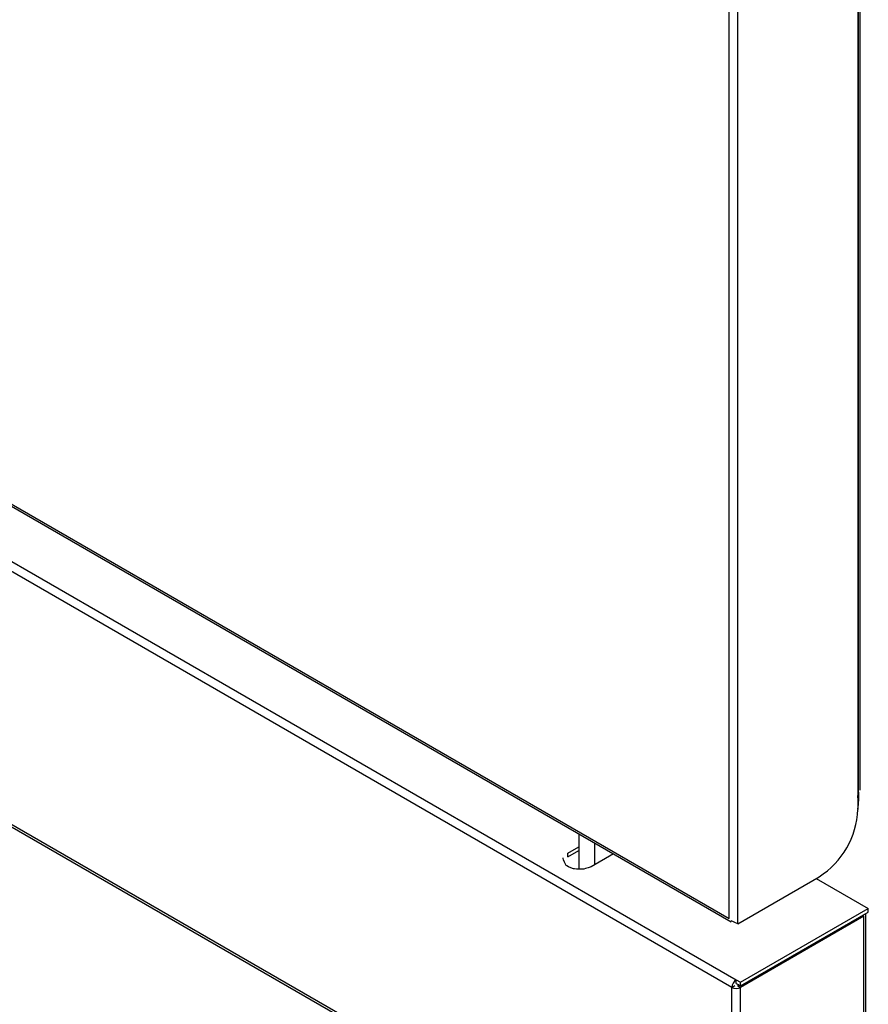
# Model space of a CAD drawing. Extents: x -80 to 418, y -365 to -31.
# Drawn here: x 197 to 211, y -257 to -241 of the extents above; entities that cross this region are included whole.
import ezdxf

# ---------------------------------------------------------------- set-up
doc = ezdxf.new("R2010")
doc.units = 0
doc.header["$MEASUREMENT"] = 0
doc.layers.add('Layer 1', color=7, linetype='Continuous')

# ---------------------------------------------------------------- blocks, each defined once
blk = doc.blocks.new('block 4267')
at = {"layer": 'Layer 1', "color": 7, "lineweight": 30, "true_color": 0xffffff}
blk.add_lwpolyline([(211.113, -258.768), (211.113, -255.544)], dxfattribs=at)
blk = doc.blocks.new('block 4268')
at = {"layer": 'Layer 1', "color": 7, "lineweight": 30, "true_color": 0xffffff}
blk.add_lwpolyline([(183.747, -246.32), (208.967, -260.878)], dxfattribs=at)
blk = doc.blocks.new('block 4280')
at = {"layer": 'Layer 1', "color": 7, "lineweight": 30, "true_color": 0xffffff}
blk.add_lwpolyline([(211.021, -253.544), (211.021, -232.356)], dxfattribs=at)
blk = doc.blocks.new('block 4286')
at = {"layer": 'Layer 1', "color": 7, "lineweight": 30, "true_color": 0xffffff}
blk.add_lwpolyline([(183.693, -241.103), (208.937, -255.677)], dxfattribs=at)
blk = doc.blocks.new('block 6166')
at = {"layer": 'Layer 1', "color": 7, "lineweight": 30, "true_color": 0xffffff}
blk.add_lwpolyline([(208.996, -256.708), (208.996, -256.708)], dxfattribs=at)
blk = doc.blocks.new('block 6167')
at = {"layer": 'Layer 1', "color": 7, "lineweight": 30, "true_color": 0xffffff}
blk.add_lwpolyline([(209.038, -256.708), (209.088, -256.737)], dxfattribs=at)
blk = doc.blocks.new('block 6168')
at = {"layer": 'Layer 1', "color": 7, "lineweight": 30, "true_color": 0xffffff}
blk.add_open_spline([(208.946, -256.737), (208.99, -256.76), (209.044, -256.76), (209.088, -256.737)], degree=3, dxfattribs=at)
blk = doc.blocks.new('block 6169')
at = {"layer": 'Layer 1', "color": 7, "lineweight": 30, "true_color": 0xffffff}
blk.add_lwpolyline([(208.946, -256.737), (208.996, -256.708)], dxfattribs=at)
blk = doc.blocks.new('block 6170')
at = {"layer": 'Layer 1', "color": 7, "lineweight": 30, "true_color": 0xffffff}
blk.add_lwpolyline([(209.088, -260.832), (209.088, -256.737)], dxfattribs=at)
blk = doc.blocks.new('block 6172')
at = {"layer": 'Layer 1', "color": 7, "lineweight": 30, "true_color": 0xffffff}
blk.add_lwpolyline([(208.946, -260.832), (208.946, -256.737)], dxfattribs=at)
blk = doc.blocks.new('block 6173')
at = {"layer": 'Layer 1', "color": 7, "lineweight": 30, "true_color": 0xffffff}
blk.add_lwpolyline([(206.292, -254.566), (206.472, -254.462)], dxfattribs=at)
blk = doc.blocks.new('block 6174')
at = {"layer": 'Layer 1', "color": 7, "lineweight": 30, "true_color": 0xffffff}
blk.add_open_spline([(206.669, -254.784), (206.609, -254.81), (206.538, -254.825), (206.538, -254.825), (206.462, -254.829), (206.388, -254.819), (206.388, -254.819), (206.321, -254.798), (206.267, -254.767), (206.267, -254.767), (206.215, -254.686), (206.22, -254.642), (206.22, -254.642)], degree=3, knots=[0, 0, 0, 0, 1, 1, 1, 2, 2, 2, 3, 3, 3, 4, 4, 4, 4], dxfattribs=at)
blk = doc.blocks.new('block 6175')
at = {"layer": 'Layer 1', "color": 7, "lineweight": 30, "true_color": 0xffffff}
blk.add_lwpolyline([(207.03, -254.576), (206.669, -254.784)], dxfattribs=at)
blk = doc.blocks.new('block 6176')
at = {"layer": 'Layer 1', "color": 7, "lineweight": 30, "true_color": 0xffffff}
blk.add_lwpolyline([(210.312, -254.975), (211.155, -255.461)], dxfattribs=at)
blk = doc.blocks.new('block 6177')
at = {"layer": 'Layer 1', "color": 7, "lineweight": 30, "true_color": 0xffffff}
blk.add_lwpolyline([(209.088, -256.654), (211.155, -255.461)], dxfattribs=at)
blk = doc.blocks.new('block 6178')
at = {"layer": 'Layer 1', "color": 7, "lineweight": 30, "true_color": 0xffffff}
blk.add_lwpolyline([(209.017, -256.613), (209.088, -256.654)], dxfattribs=at)
blk = doc.blocks.new('block 6179')
at = {"layer": 'Layer 1', "color": 7, "lineweight": 30, "true_color": 0xffffff}
blk.add_lwpolyline([(183.798, -242.055), (209.017, -256.613)], dxfattribs=at)
blk = doc.blocks.new('block 6185')
at = {"layer": 'Layer 1', "color": 7, "lineweight": 30, "true_color": 0xffffff}
blk.add_lwpolyline([(211.155, -255.52), (211.155, -255.461)], dxfattribs=at)
blk = doc.blocks.new('block 6186')
at = {"layer": 'Layer 1', "color": 7, "lineweight": 30, "true_color": 0xffffff}
blk.add_lwpolyline([(209.088, -256.713), (211.155, -255.52)], dxfattribs=at)
blk = doc.blocks.new('block 6187')
at = {"layer": 'Layer 1', "color": 7, "lineweight": 30, "true_color": 0xffffff}
blk.add_lwpolyline([(209.088, -256.713), (209.088, -256.654)], dxfattribs=at)
blk = doc.blocks.new('block 6188')
at = {"layer": 'Layer 1', "color": 7, "lineweight": 30, "true_color": 0xffffff}
blk.add_lwpolyline([(209.017, -256.671), (209.088, -256.713)], dxfattribs=at)
blk = doc.blocks.new('block 6189')
at = {"layer": 'Layer 1', "color": 7, "lineweight": 30, "true_color": 0xffffff}
blk.add_lwpolyline([(209.017, -256.671), (209.017, -256.613)], dxfattribs=at)
blk = doc.blocks.new('block 6191')
at = {"layer": 'Layer 1', "color": 7, "lineweight": 30, "true_color": 0xffffff}
blk.add_open_spline([(209.017, -256.613), (208.975, -256.64), (208.948, -256.687), (208.946, -256.737)], degree=3, dxfattribs=at)
blk = doc.blocks.new('block 6192')
at = {"layer": 'Layer 1', "color": 7, "lineweight": 30, "true_color": 0xffffff}
blk.add_lwpolyline([(208.946, -256.737), (183.727, -242.178)], dxfattribs=at)
blk = doc.blocks.new('block 6193')
at = {"layer": 'Layer 1', "color": 7, "lineweight": 30, "true_color": 0xffffff}
blk.add_lwpolyline([(209.017, -256.671), (209.017, -256.671)], dxfattribs=at)
blk = doc.blocks.new('block 6194')
at = {"layer": 'Layer 1', "color": 7, "lineweight": 30, "true_color": 0xffffff}
blk.add_lwpolyline([(208.946, -260.832), (183.727, -246.273)], dxfattribs=at)
blk = doc.blocks.new('block 6196')
at = {"layer": 'Layer 1', "color": 7, "lineweight": 30, "true_color": 0xffffff}
blk.add_lwpolyline([(209.059, -256.696), (209.038, -256.708)], dxfattribs=at)
blk = doc.blocks.new('block 6197')
at = {"layer": 'Layer 1', "color": 7, "lineweight": 30, "true_color": 0xffffff}
blk.add_lwpolyline([(211.084, -255.585), (209.088, -256.737)], dxfattribs=at)
blk = doc.blocks.new('block 6198')
at = {"layer": 'Layer 1', "color": 7, "lineweight": 30, "true_color": 0xffffff}
blk.add_lwpolyline([(211.084, -258.809), (211.084, -255.585)], dxfattribs=at)
blk = doc.blocks.new('block 6203')
at = {"layer": 'Layer 1', "color": 7, "lineweight": 30, "true_color": 0xffffff}
blk.add_lwpolyline([(211.084, -255.585), (211.084, -255.585)], dxfattribs=at)
blk = doc.blocks.new('block 6205')
at = {"layer": 'Layer 1', "color": 7, "lineweight": 30, "true_color": 0xffffff}
blk.add_lwpolyline([(206.292, -254.624), (206.292, -254.566)], dxfattribs=at)
blk = doc.blocks.new('block 6206')
at = {"layer": 'Layer 1', "color": 7, "lineweight": 30, "true_color": 0xffffff}
blk.add_lwpolyline([(206.292, -254.624), (206.292, -254.624)], dxfattribs=at)
blk = doc.blocks.new('block 6209')
at = {"layer": 'Layer 1', "color": 7, "lineweight": 30, "true_color": 0xffffff}
blk.add_lwpolyline([(206.292, -254.624), (206.472, -254.52)], dxfattribs=at)
blk = doc.blocks.new('block 6281')
at = {"layer": 'Layer 1', "color": 7, "lineweight": 30, "true_color": 0xffffff}
blk.add_lwpolyline([(206.724, -254.399), (206.724, -254.752)], dxfattribs=at)
blk = doc.blocks.new('block 6282')
at = {"layer": 'Layer 1', "color": 7, "lineweight": 30, "true_color": 0xffffff}
blk.add_lwpolyline([(206.472, -254.254), (206.472, -254.829)], dxfattribs=at)
blk = doc.blocks.new('block 6289')
at = {"layer": 'Layer 1', "color": 7, "lineweight": 30, "true_color": 0xffffff}
blk.add_lwpolyline([(210.987, -253.67), (210.991, -253.586)], dxfattribs=at)
blk = doc.blocks.new('block 6292')
at = {"layer": 'Layer 1', "color": 7, "lineweight": 30, "true_color": 0xffffff}
blk.add_lwpolyline([(210.991, -232.397), (210.991, -253.586)], dxfattribs=at)
blk = doc.blocks.new('block 6295')
at = {"layer": 'Layer 1', "color": 7, "lineweight": 30, "true_color": 0xffffff}
blk.add_lwpolyline([(210.991, -253.586), (210.991, -253.586)], dxfattribs=at)
blk = doc.blocks.new('block 6297')
at = {"layer": 'Layer 1', "color": 7, "lineweight": 30, "true_color": 0xffffff}
blk.add_open_spline([(210.987, -253.849), (211.001, -253.757), (211.005, -253.667), (210.999, -253.58)], degree=3, dxfattribs=at)
blk = doc.blocks.new('block 6326')
at = {"layer": 'Layer 1', "color": 7, "lineweight": 30, "true_color": 0xffffff}
blk.add_lwpolyline([(209.046, -255.706), (209.046, -233.438)], dxfattribs=at)
blk = doc.blocks.new('block 6327')
at = {"layer": 'Layer 1', "color": 7, "lineweight": 30, "true_color": 0xffffff}
blk.add_open_spline([(209.046, -255.706), (208.96, -255.674), (208.946, -255.665), (208.934, -255.655)], degree=3, dxfattribs=at)
blk = doc.blocks.new('block 6328')
at = {"layer": 'Layer 1', "color": 7, "lineweight": 30, "true_color": 0xffffff}
blk.add_lwpolyline([(208.904, -255.623), (208.904, -233.52)], dxfattribs=at)
blk = doc.blocks.new('block 6338')
at = {"layer": 'Layer 1', "color": 7, "lineweight": 30, "true_color": 0xffffff}
blk.add_lwpolyline([(210.987, -232.318), (210.987, -253.859)], dxfattribs=at)
blk = doc.blocks.new('block 6339')
at = {"layer": 'Layer 1', "color": 7, "lineweight": 30, "true_color": 0xffffff}
blk.add_open_spline([(210.358, -254.948), (210.734, -254.71), (210.969, -254.303), (210.987, -253.859)], degree=3, dxfattribs=at)
blk = doc.blocks.new('block 6340')
at = {"layer": 'Layer 1', "color": 7, "lineweight": 30, "true_color": 0xffffff}
blk.add_lwpolyline([(209.046, -255.706), (210.358, -254.948)], dxfattribs=at)
blk = doc.blocks.new('block 6348')
at = {"layer": 'Layer 1', "color": 7, "lineweight": 30, "true_color": 0xffffff}
blk.add_lwpolyline([(183.685, -241.065), (208.904, -255.623)], dxfattribs=at)
blk = doc.blocks.new('block 6349')
at = {"layer": 'Layer 1', "color": 7, "lineweight": 30, "true_color": 0xffffff}
blk.add_lwpolyline([(208.904, -255.623), (208.904, -255.623)], dxfattribs=at)
blk = doc.blocks.new('block 11603')
at = {"layer": 'Layer 1', "color": 8, "lineweight": 30, "true_color": 0x808080}
blk.add_lwpolyline([(211.084, -255.585), (211.063, -255.573)], dxfattribs=at)

msp = doc.modelspace()

# ---------------------------------------------------------------- block references
at = {"layer": 'Layer 1'}
for name in ['block 6338', 'block 6292', 'block 4280', 'block 6326', 'block 6328', 'block 6348', 'block 4286', 'block 6179', 'block 6192', 'block 6194', 'block 4268', 'block 6297', 'block 6289', 'block 6295', 'block 6339', 'block 6282', 'block 6173', 'block 6281', 'block 6174', 'block 6209', 'block 6205', 'block 6206', 'block 6175', 'block 6340', 'block 6176', 'block 6177', 'block 6186', 'block 6197', 'block 11603', 'block 6198', 'block 6203', 'block 4267', 'block 6185', 'block 6349', 'block 6327', 'block 6191', 'block 6169', 'block 6166', 'block 6178', 'block 6189', 'block 6188', 'block 6193', 'block 6196', 'block 6167', 'block 6187', 'block 6168', 'block 6172', 'block 6170']:
    msp.add_blockref(name, (0, 0), dxfattribs=at)

doc.saveas('drawing.dxf')
